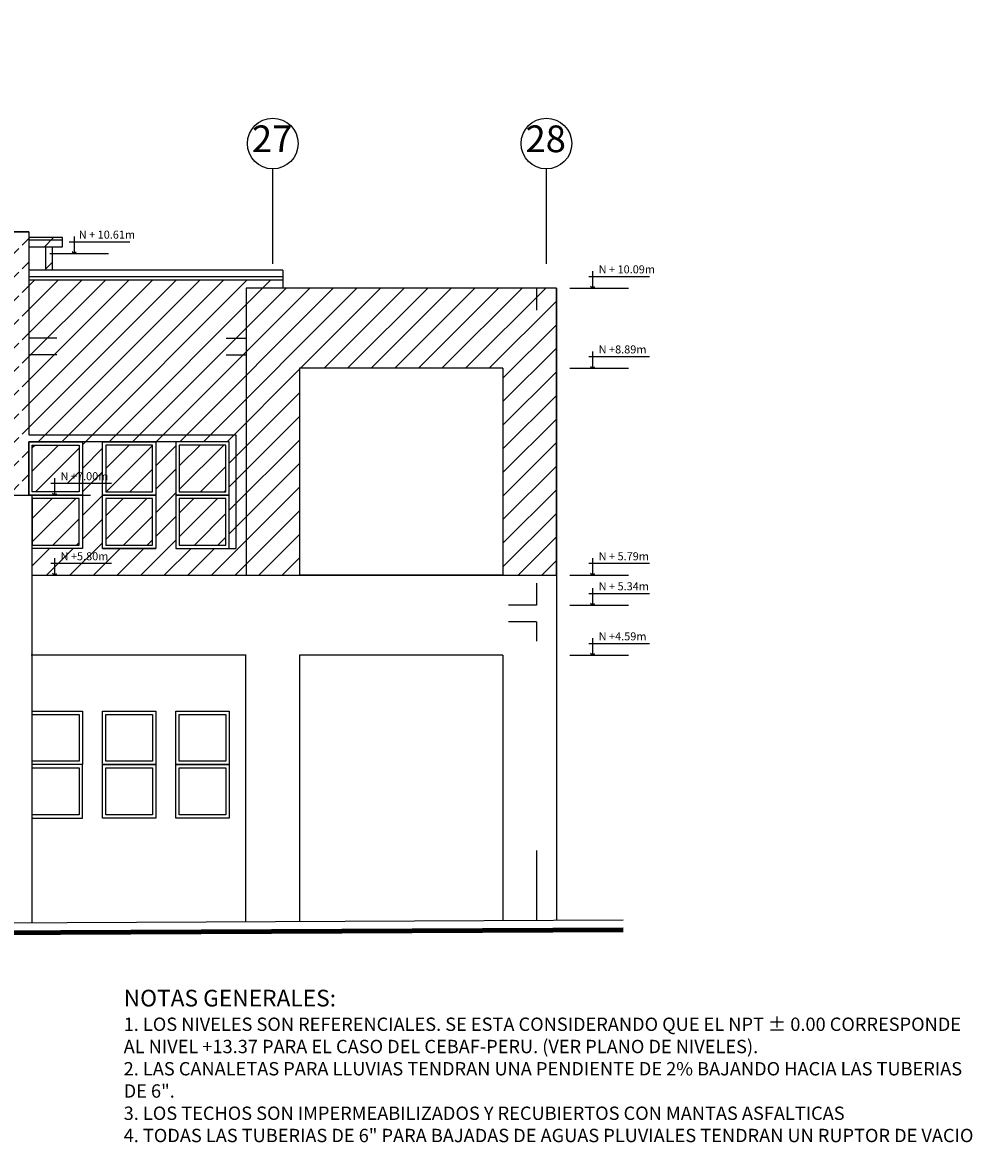
# Model space of a CAD drawing. Extents: x 14 to 74, y -90 to 237.
# Drawn here: x 53 to 67, y -2 to 15 of the extents above; entities that cross this region are included whole.
import ezdxf

# ---------------------------------------------------------------- set-up
doc = ezdxf.new("R2010")
doc.units = 0
doc.header["$MEASUREMENT"] = 0
doc.linetypes.add('DASHDOT2', pattern=[0.5, 0.25, -0.125, 0, -0.125])
doc.linetypes.add('HIDDEN', pattern=[0.375, 0.25, -0.125])
doc.layers.get('0').update_dxf_attribs({"linetype": 'CONTINUOUS'})
for name, color, linetype in [('0011Linea Punteada', 1, 'HIDDEN'), ('1 Letras', 3, 'CONTINUOUS'), ('1- 015', 30, 'CONTINUOUS'), ('1-01', 1, 'CONTINUOUS'), ('1-02', 2, 'CONTINUOUS'), ('1-04', 4, 'CONTINUOUS'), ('1-05', 5, 'CONTINUOUS'), ('1PUERTA', 7, 'CONTINUOUS'), ('cotas', 1, 'CONTINUOUS'), ('ejes', 7, 'CONTINUOUS')]:
    doc.layers.add(name, color=color, linetype=linetype)
doc.layers.add('1 Muros', color=6, linetype='CONTINUOUS', lineweight=100)
doc.styles.add('ROMANS', font='ARIAL.TTF')
doc.styles.add('SANSSERIF', font='ARIAL.TTF', dxfattribs={"width": 0.9})

# ---------------------------------------------------------------- blocks, each defined once
blk = doc.blocks.new('fdcj')
for p, q in [((190.561, 99.391), (190.561, 98.509)), ((190.561, 98.509), (190.453, 98.592)), ((190.561, 98.509), (190.668, 98.592))]:
    blk.add_line(p, q)

msp = doc.modelspace()

# ---------------------------------------------------------------- hatches: boundary and pattern name
at = {"layer": '1PUERTA'}
h = msp.add_hatch(dxfattribs=at)
h.set_pattern_fill('ANSI31', color=256, scale=2, style=0)
h.paths.add_polyline_path([(25.495, 11.449), (20.807, 11.449), (20.807, 7.149), (21.607, 7.149), (21.607, 10.249), (24.695, 10.249), (24.695, 7.149), (25.495, 7.149)])
h.paths.add_polyline_path([(53.204, 12.294), (52.254, 12.294), (52.254, 8.349), (52.354, 8.349), (52.354, 12.194), (53.104, 12.194), (53.104, 8.349), (53.204, 8.349), (53.204, 9.149), (56.204, 9.149), (56.204, 7.549), (56.304, 7.549), (56.304, 9.249), (53.204, 9.249)])
h.paths.add_polyline_path([(52.254, 12.169), (51.957, 12.169), (51.957, 12.069), (52.254, 12.069)])
h.paths.add_polyline_path([(52.254, 12.207), (51.957, 12.207), (51.957, 12.169), (52.254, 12.169)])
h.paths.add_polyline_path([(52.207, 12.069), (52.107, 12.069), (52.107, 11.719), (52.207, 11.719)])
h.paths.add_polyline_path([(53.557, 12.069), (53.457, 12.069), (53.457, 11.719), (53.557, 11.719)], flags=17)
h.paths.add_polyline_path([(53.707, 12.169), (53.204, 12.169), (53.204, 12.069), (53.707, 12.069)], flags=17)
h.paths.add_polyline_path([(53.707, 12.207), (53.204, 12.207), (53.204, 12.169), (53.707, 12.169)], flags=17)
h.paths.add_polyline_path([(55.054, 9.099), (54.354, 9.099), (54.354, 8.399), (55.054, 8.399)], flags=17)
h.paths.add_polyline_path([(53.954, 9.099), (53.254, 9.099), (53.254, 8.399), (53.587, 8.399), (53.587, 8.521), (53.954, 8.521)], flags=17)
h.paths.add_polyline_path([(53.954, 8.299), (53.254, 8.299), (53.254, 7.599), (53.954, 7.599)], flags=17)
h.paths.add_polyline_path([(54.304, 9.149), (54.004, 9.149), (54.004, 8.521), (54.304, 8.521)], flags=17)
h.paths.add_polyline_path([(55.054, 8.299), (54.354, 8.299), (54.354, 7.599), (55.054, 7.599)], flags=17)
h.paths.add_polyline_path([(56.154, 8.299), (55.454, 8.299), (55.454, 7.599), (56.154, 7.599)], flags=17)
h.paths.add_polyline_path([(56.154, 9.099), (55.454, 9.099), (55.454, 8.399), (56.154, 8.399)], flags=17)
h.paths.add_polyline_path([(56.457, 11.449), (57.007, 11.449), (57.007, 11.719), (53.457, 11.719), (53.457, 12.069), (53.204, 12.069), (53.204, 9.249), (56.304, 9.249), (56.304, 7.549), (56.204, 7.549), (55.404, 7.549), (55.404, 8.349), (55.404, 9.149), (55.104, 9.149), (55.104, 8.349), (55.104, 7.549), (54.304, 7.549), (54.304, 8.349), (54.304, 8.521), (54.004, 8.521), (54.004, 8.349), (54.004, 7.549), (53.245, 7.549), (53.245, 7.149), (54.125, 7.149), (56.457, 7.149)], flags=17)
h.paths.add_polyline_path([(39.607, 9.149), (39.307, 9.149), (39.307, 8.349), (39.607, 8.349)], flags=17)
h.paths.add_polyline_path([(31.709, 9.149), (31.409, 9.149), (31.409, 8.349), (31.709, 8.349)], flags=17)
h.paths.add_polyline_path([(30.609, 9.149), (30.309, 9.149), (30.309, 8.349), (30.609, 8.349)], flags=17)
h.paths.add_polyline_path([(38.157, 9.099), (37.457, 9.099), (37.457, 8.399), (38.157, 8.399)], flags=0)
h.paths.add_polyline_path([(38.507, 9.149), (38.207, 9.149), (38.207, 8.349), (38.507, 8.349)], flags=17)
h.paths.add_polyline_path([(39.257, 9.099), (38.557, 9.099), (38.557, 8.399), (39.257, 8.399)], flags=0)
h.paths.add_polyline_path([(40.357, 9.099), (39.657, 9.099), (39.657, 8.399), (40.357, 8.399)], flags=0)
h.paths.add_polyline_path([(39.307, 9.149), (38.507, 9.149), (38.507, 8.349), (39.307, 8.349)], flags=17)
h.paths.add_polyline_path([(39.257, 8.399), (38.557, 8.399), (38.557, 9.099), (39.257, 9.099)], flags=16)
h.paths.add_polyline_path([(40.407, 9.149), (39.607, 9.149), (39.607, 8.349), (40.407, 8.349)], flags=17)
h.paths.add_polyline_path([(39.657, 9.099), (40.357, 9.099), (40.357, 8.399), (39.657, 8.399)], flags=16)
h.paths.add_polyline_path([(38.207, 9.149), (37.407, 9.149), (37.407, 8.349), (38.207, 8.349)], flags=17)
h.paths.add_polyline_path([(37.457, 8.399), (37.457, 9.099), (38.157, 9.099), (38.157, 8.399)], flags=16)
h.paths.add_polyline_path([(35.658, 9.149), (33.458, 9.149), (33.458, 8.349), (35.658, 8.349)], flags=17)
h.paths.add_polyline_path([(35.308, 8.399), (34.608, 8.399), (34.608, 9.099), (35.308, 9.099)], flags=16)
h.paths.add_polyline_path([(34.208, 8.399), (33.508, 8.399), (33.508, 9.099), (34.208, 9.099)], flags=16)
h.paths.add_polyline_path([(48.256, 9.099), (47.556, 9.099), (47.556, 8.399), (48.256, 8.399)], flags=17)
h.paths.add_polyline_path([(47.156, 9.099), (46.456, 9.099), (46.456, 8.399), (47.156, 8.399)], flags=17)
h.paths.add_polyline_path([(47.506, 9.149), (47.206, 9.149), (47.206, 8.349), (47.506, 8.349)], flags=17)
h.paths.add_polyline_path([(46.406, 9.149), (46.106, 9.149), (46.106, 8.349), (46.406, 8.349)], flags=17)
h.paths.add_polyline_path([(46.056, 9.099), (45.356, 9.099), (45.356, 8.399), (46.056, 8.399)], flags=17)
h.paths.add_polyline_path([(44.306, 9.099), (43.606, 9.099), (43.606, 8.399), (44.306, 8.399)], flags=17)
h.paths.add_polyline_path([(43.556, 9.149), (43.256, 9.149), (43.256, 8.349), (43.556, 8.349)], flags=17)
h.paths.add_polyline_path([(43.206, 9.099), (42.506, 9.099), (42.506, 8.399), (43.206, 8.399)], flags=17)
h.paths.add_polyline_path([(42.456, 9.149), (42.156, 9.149), (42.156, 8.349), (42.456, 8.349)], flags=17)
h.paths.add_polyline_path([(42.106, 9.099), (41.406, 9.099), (41.406, 8.399), (42.106, 8.399)], flags=17)
h.paths.add_polyline_path([(44.356, 11.569), (41.356, 11.569), (41.356, 9.249), (44.356, 9.249)], flags=17)
h.paths.add_polyline_path([(44.356, 11.719), (41.356, 11.719), (41.356, 11.619), (44.356, 11.619)], flags=16)
h.paths.add_polyline_path([(28.559, 11.719), (25.607, 11.719), (25.607, 12.069), (25.559, 12.069), (25.559, 9.249), (27.715, 9.249), (27.715, 9.249), (28.559, 9.249)], flags=16)
h.paths.add_polyline_path([(27.409, 8.299), (26.709, 8.299), (26.709, 7.599), (27.409, 7.599)], flags=17)
h.paths.add_polyline_path([(27.409, 9.099), (26.709, 9.099), (26.709, 8.399), (27.409, 8.399)], flags=17)
h.paths.add_polyline_path([(26.309, 9.099), (25.609, 9.099), (25.609, 8.399), (26.309, 8.399)], flags=17)
h.paths.add_polyline_path([(26.309, 8.299), (25.609, 8.299), (25.609, 7.599), (26.309, 7.599)], flags=17)
h.paths.add_polyline_path([(28.557, 7.549), (27.757, 7.549), (27.757, 8.349), (27.757, 9.149), (27.459, 9.149), (27.459, 8.349), (27.459, 7.549), (26.659, 7.549), (26.659, 8.349), (26.659, 9.149), (26.359, 9.149), (26.359, 8.349), (26.359, 7.549), (25.559, 7.549), (25.495, 7.549), (25.495, 7.149), (28.557, 7.149)])
h.paths.add_polyline_path([(28.507, 8.299), (27.807, 8.299), (27.807, 7.599), (28.507, 7.599)], flags=17)
h.paths.add_polyline_path([(28.507, 9.099), (27.807, 9.099), (27.807, 8.521), (28.353, 8.521), (28.353, 8.399), (28.507, 8.399)], flags=17)
h.paths.add_polyline_path([(29.359, 12.144), (28.709, 12.144), (28.709, 8.399), (29.359, 8.399)])
h.paths.add_polyline_path([(29.509, 12.294), (28.957, 12.294), (28.957, 12.194), (29.409, 12.194), (29.409, 8.349), (29.509, 8.349), (29.509, 9.149), (32.509, 9.149), (32.509, 8.349), (32.608, 8.349), (32.608, 12.194), (33.358, 12.194), (33.358, 8.349), (33.458, 8.349), (33.458, 9.149), (36.458, 9.149), (36.458, 8.349), (36.557, 8.349), (36.557, 12.194), (36.907, 12.194), (36.907, 12.294), (36.457, 12.294), (36.457, 9.249), (33.458, 9.249), (33.458, 12.294), (32.508, 12.294), (32.508, 9.249), (29.509, 9.249)])
h.paths.add_polyline_path([(28.659, 12.194), (28.957, 12.194), (28.957, 12.294), (28.559, 12.294), (28.559, 9.249), (25.559, 9.249), (25.559, 12.294), (24.609, 12.294), (24.609, 11.449), (24.709, 11.449), (24.709, 12.194), (25.459, 12.194), (25.459, 11.449), (25.495, 11.449), (25.495, 7.549), (25.559, 7.549), (25.559, 9.149), (28.447, 9.149), (28.559, 9.149), (28.559, 8.349), (28.659, 8.349)])
h.paths.add_polyline_path([(32.508, 11.569), (29.509, 11.569), (29.509, 9.249), (32.508, 9.249)], flags=17)
h.paths.add_polyline_path([(30.259, 9.099), (29.559, 9.099), (29.559, 8.399), (30.259, 8.399)], flags=17)
h.paths.add_polyline_path([(31.359, 9.099), (30.659, 9.099), (30.659, 8.399), (31.359, 8.399)], flags=17)
h.paths.add_polyline_path([(32.459, 9.099), (31.759, 9.099), (31.759, 8.399), (32.459, 8.399)], flags=17)
h.paths.add_polyline_path([(36.457, 11.569), (33.458, 11.569), (33.458, 9.249), (36.457, 9.249)], flags=17)
h.paths.add_polyline_path([(33.358, 12.194), (32.608, 12.194), (32.608, 8.349), (33.358, 8.349)], flags=16)
h.paths.add_polyline_path([(33.308, 8.399), (32.658, 8.399), (32.658, 12.144), (33.308, 12.144)], flags=0)
h.paths.add_polyline_path([(34.208, 9.099), (33.508, 9.099), (33.508, 8.399), (34.208, 8.399)], flags=0)
h.paths.add_polyline_path([(35.308, 9.099), (34.608, 9.099), (34.608, 8.399), (35.308, 8.399)], flags=0)
h.paths.add_polyline_path([(36.408, 9.099), (35.708, 9.099), (35.708, 8.399), (36.408, 8.399)], flags=17)
h.paths.add_polyline_path([(37.407, 9.149), (40.407, 9.149), (40.407, 8.349), (40.506, 8.349), (40.506, 12.194), (40.907, 12.194), (40.907, 12.294), (40.406, 12.294), (40.406, 9.249), (37.407, 9.249), (37.407, 12.294), (36.907, 12.294), (36.907, 12.194), (37.307, 12.194), (37.307, 8.349), (37.407, 8.349)])
h.paths.add_polyline_path([(37.257, 12.144), (36.607, 12.144), (36.607, 8.424), (37.257, 8.424)])
h.paths.add_polyline_path([(40.406, 11.569), (37.407, 11.569), (37.407, 9.249), (40.406, 9.249)], flags=17)
h.paths.add_polyline_path([(40.406, 11.719), (37.407, 11.719), (37.407, 11.619), (40.406, 11.619)], flags=16)
h.paths.add_polyline_path([(36.457, 11.719), (33.458, 11.719), (33.458, 11.619), (36.457, 11.619)], flags=16)
h.paths.add_polyline_path([(32.508, 11.719), (29.509, 11.719), (29.509, 11.619), (32.508, 11.619)], flags=16)
h.paths.add_polyline_path([(32.307, 12.069), (32.207, 12.069), (32.207, 11.719), (32.307, 11.719)], flags=17)
h.paths.add_polyline_path([(32.508, 12.169), (32.057, 12.169), (32.057, 12.069), (32.508, 12.069)], flags=16)
h.paths.add_polyline_path([(32.508, 12.207), (32.057, 12.207), (32.057, 12.169), (32.508, 12.169)], flags=17)
h.paths.add_polyline_path([(33.807, 12.207), (33.458, 12.207), (33.458, 12.169), (33.807, 12.169)], flags=17)
h.paths.add_polyline_path([(33.807, 12.169), (33.458, 12.169), (33.458, 12.069), (33.807, 12.069)], flags=16)
h.paths.add_polyline_path([(33.657, 12.069), (33.557, 12.069), (33.557, 11.719), (33.657, 11.719)], flags=17)
h.paths.add_polyline_path([(24.609, 12.069), (24.357, 12.069), (24.357, 11.719), (24.609, 11.719)])
h.paths.add_polyline_path([(24.609, 12.169), (24.107, 12.169), (24.107, 12.069), (24.609, 12.069)])
h.paths.add_polyline_path([(24.357, 12.069), (24.257, 12.069), (24.257, 11.719), (24.357, 11.719)])
h.paths.add_polyline_path([(24.609, 12.207), (24.107, 12.207), (24.107, 12.169), (24.609, 12.169)])
h.paths.add_polyline_path([(25.857, 12.169), (25.559, 12.169), (25.559, 12.069), (25.607, 12.069), (25.857, 12.069)], flags=16)
h.paths.add_polyline_path([(25.857, 12.207), (25.559, 12.207), (25.559, 12.169), (25.857, 12.169)], flags=17)
h.paths.add_polyline_path([(25.707, 12.069), (25.607, 12.069), (25.607, 11.719), (25.707, 11.719)], flags=17)
h.paths.add_polyline_path([(25.409, 12.144), (24.759, 12.144), (24.759, 11.449), (25.409, 11.449)], flags=16)
h.paths.add_polyline_path([(24.609, 11.719), (21.183, 11.719), (21.183, 11.619), (24.609, 11.619)])
h.paths.add_polyline_path([(24.609, 11.569), (21.183, 11.569), (21.183, 11.449), (24.609, 11.449)])
h.paths.add_polyline_path([(45.607, 12.069), (45.507, 12.069), (45.507, 11.719), (45.607, 11.719)], flags=17)
h.paths.add_polyline_path([(45.757, 12.169), (45.306, 12.169), (45.306, 12.069), (45.757, 12.069)], flags=16)
h.paths.add_polyline_path([(45.507, 12.069), (45.306, 12.069), (45.306, 11.719), (45.507, 11.719)], flags=17)
h.paths.add_polyline_path([(45.306, 12.294), (44.356, 12.294), (44.356, 9.249), (41.356, 9.249), (41.356, 12.294), (40.907, 12.294), (40.907, 12.194), (41.256, 12.194), (41.256, 8.349), (41.356, 8.349), (41.356, 9.149), (44.356, 9.149), (44.356, 8.349), (44.456, 8.349), (44.456, 12.194), (45.206, 12.194), (45.206, 8.349), (45.306, 8.349), (45.306, 9.149), (48.306, 9.149), (48.306, 8.349), (48.405, 8.349), (48.405, 12.194), (48.857, 12.194), (48.857, 12.294), (48.305, 12.294), (48.305, 9.249), (45.306, 9.249)])
h.paths.add_polyline_path([(45.206, 12.194), (44.456, 12.194), (44.456, 8.349), (45.206, 8.349)], flags=16)
h.paths.add_polyline_path([(44.506, 12.144), (45.156, 12.144), (45.156, 8.399), (44.506, 8.399)], flags=0)
h.paths.add_polyline_path([(44.356, 12.169), (44.007, 12.169), (44.007, 12.069), (44.356, 12.069)], flags=16)
h.paths.add_polyline_path([(44.257, 12.069), (44.157, 12.069), (44.157, 11.719), (44.257, 11.719)], flags=17)
h.paths.add_polyline_path([(44.356, 12.207), (44.007, 12.207), (44.007, 12.169), (44.356, 12.169)], flags=17)
h.paths.add_polyline_path([(48.305, 11.719), (45.306, 11.719), (45.306, 11.619), (48.305, 11.619)], flags=16)
h.paths.add_polyline_path([(48.305, 11.569), (45.306, 11.569), (45.306, 9.249), (48.305, 9.249)], flags=17)
h.paths.add_polyline_path([(49.105, 12.144), (48.455, 12.144), (48.455, 8.399), (49.105, 8.399)], flags=17)
h.paths.add_polyline_path([(49.155, 12.194), (48.857, 12.194), (48.857, 12.144), (49.105, 12.144), (49.105, 8.399), (48.455, 8.399), (48.455, 12.144), (48.857, 12.144), (48.857, 12.194), (48.405, 12.194), (48.405, 8.349), (49.155, 8.349)])
h.paths.add_polyline_path([(52.254, 11.569), (49.255, 11.569), (49.255, 9.249), (52.254, 9.249)])
h.paths.add_polyline_path([(51.111, 9.099), (50.411, 9.099), (50.411, 8.399), (51.111, 8.399)])
h.paths.add_polyline_path([(50.011, 9.099), (49.311, 9.099), (49.311, 8.399), (50.011, 8.399)])
h.paths.add_polyline_path([(50.361, 9.149), (50.061, 9.149), (50.061, 8.349), (50.361, 8.349)])
h.paths.add_polyline_path([(52.204, 9.099), (51.504, 9.099), (51.504, 8.399), (52.204, 8.399)])
h.paths.add_polyline_path([(51.454, 9.149), (51.161, 9.149), (51.161, 8.349), (51.454, 8.349)])
h.paths.add_polyline_path([(53.054, 12.144), (52.404, 12.144), (52.404, 8.399), (53.054, 8.399)], flags=17)
h.paths.add_polyline_path([(56.457, 11.449), (57.007, 11.449), (57.007, 11.719), (53.457, 11.719), (53.457, 12.069), (53.204, 12.069), (53.204, 9.249), (56.304, 9.249), (56.304, 7.549), (56.204, 7.549), (55.404, 7.549), (55.404, 8.349), (55.404, 9.149), (55.104, 9.149), (55.104, 8.349), (55.104, 7.549), (54.304, 7.549), (54.304, 8.349), (54.304, 8.521), (54.004, 8.521), (54.004, 8.349), (54.004, 7.549), (53.245, 7.549), (53.245, 7.149), (54.125, 7.149), (56.457, 7.149)], flags=17)
h.paths.add_polyline_path([(56.457, 11.449), (57.007, 11.449), (57.007, 11.569), (53.204, 11.569), (53.204, 9.249), (56.304, 9.249), (56.304, 7.549), (56.204, 7.549), (55.404, 7.549), (55.404, 8.349), (55.404, 9.149), (55.104, 9.149), (55.104, 8.349), (55.104, 7.549), (54.304, 7.549), (54.304, 8.349), (54.304, 8.521), (54.004, 8.521), (54.004, 8.349), (54.004, 7.549), (53.245, 7.549), (53.245, 7.149), (54.125, 7.149), (56.457, 7.149)], flags=0)
h.paths.add_polyline_path([(20.997, 13.252, -0.026628), (20.957, 13.25), (20.957, 12.31, -0.005637), (20.963, 12.217), (20.957, 12.217), (20.957, 11.991), (21.183, 11.991, 0.073221)])
h.paths.add_polyline_path([(20.957, 13.25, -0.140704), (20.756, 13.308, -0.061365), (20.957, 12.31)], flags=17)
h.paths.add_polyline_path([(20.756, 13.308, -0.131705), (20.621, 13.452), (19.813, 13.111, -0.071021), (20.005, 12.217), (20.957, 12.217), (20.957, 12.31, 0.061365)])
h.paths.add_polyline_path([(19.829, 14.853), (19.704, 14.728), (19.704, 13.371, -0.00442), (19.728, 13.319), (20.58, 13.68, -0.032194), (20.59, 13.728, 0.082163)])
h.paths.add_polyline_path([(19.704, 15.271), (19.704, 14.728), (19.829, 14.853, -0.082163), (20.59, 13.728, -0.167961), (20.728, 13.934, 0.097144)])
h.paths.add_polyline_path([(19.704, 15.429), (19.704, 15.271, -0.097144), (20.728, 13.934, -0.079339), (20.834, 13.99, 0.102841)])
h.paths.add_polyline_path([(20.957, 12.217), (20.005, 12.217, 0.071021), (19.813, 13.111), (20.621, 13.452, -0.122569), (20.577, 13.63, -0.032663), (20.58, 13.68), (19.728, 13.319, 0.00442), (19.704, 13.371), (19.704, 12.696, -0.040347), (19.779, 12.217), (19.704, 12.217), (19.704, 11.991), (20.957, 11.991)])
h.paths.add_polyline_path([(21.183, 11.991), (20.807, 11.991), (20.807, 11.449), (21.183, 11.449)])
h.paths.add_polyline_path([(21.167, 13.313, -0.040554), (21.113, 13.284, -0.073036), (21.303, 11.991), (21.363, 11.991, 0.073753)])
h.paths.add_polyline_path([(53.467, -21.284), (53.467, -22.13), (54.992, -22.13), (54.992, -21.284)])
h.paths.add_polyline_path([(20.535, 13.913), (21.254, 13.913), (21.254, 13.311), (20.535, 13.311)], flags=9)
h.paths.add_polyline_path([(27.524, 8.707), (28.292, 8.707), (28.292, 8.525), (27.524, 8.525)], flags=24)
h.paths.add_polyline_path([(53.648, 7.507), (54.416, 7.507), (54.416, 7.325), (53.648, 7.325)], flags=8)
h.paths.add_polyline_path([(57.257, 7.149), (57.257, 10.249), (60.307, 10.249), (60.307, 7.149), (61.107, 7.149), (61.107, 11.449), (56.457, 11.449), (56.457, 7.149)])
h.paths.add_polyline_path([(53.648, 7.507), (54.416, 7.507), (54.416, 7.325), (53.648, 7.325)], flags=8)
h.paths.add_polyline_path([(53.648, 8.707), (54.416, 8.707), (54.416, 8.525), (53.648, 8.525)], flags=25)
h.paths.add_polyline_path([(48.857, 12.294), (48.857, 12.194), (49.155, 12.194), (49.155, 8.349), (49.255, 8.349), (49.255, 12.294)])
h.paths.add_polyline_path([(36.304, -12.568), (52.779, -12.568), (52.779, -3.17), (31.679, -3.17), (31.679, -8.268), (36.304, -8.268)])

# ---------------------------------------------------------------- linework, layer by layer
at = {"layer": '0011Linea Punteada', "linetype": 'HIDDEN', "ltscale": 10}
for p, q in [((53.518, 11.969), (54.398, 11.969)), ((61.307, 11.449), (62.187, 11.449)), ((61.307, 10.249), (62.187, 10.249)), ((61.307, 7.149), (62.187, 7.149)), ((61.307, 6.699), (62.187, 6.699)), ((61.307, 5.949), (62.187, 5.949))]:
    msp.add_line(p, q, dxfattribs=at)
at = {"layer": '0011Linea Punteada', "color": 1, "linetype": 'HIDDEN', "ltscale": 10}
for p, q in [((60.807, 11.449), (60.807, 11.12)), ((53.624, 10.699), (53.204, 10.699)), ((56.158, 10.699), (56.457, 10.699)), ((53.624, 10.449), (53.204, 10.449)), ((56.158, 10.449), (56.457, 10.449)), ((53.245, 8.349), (54.125, 8.349)), ((53.245, 7.149), (54.125, 7.149)), ((60.807, 7.028), (60.807, 6.699)), ((60.807, 6.449), (60.807, 6.159)), ((60.807, 3.021), (60.807, 1.978))]:
    msp.add_line(p, q, dxfattribs=at)
at = {"layer": '0011Linea Punteada', "color": 1, "ltscale": 10}
for p, q in [((60.807, 6.699), (60.387, 6.699)), ((60.807, 6.449), (60.387, 6.449))]:
    msp.add_line(p, q, dxfattribs=at)
at = {"layer": '1 Muros'}
msp.add_line((19.705, 1.624), (62.108, 1.834), dxfattribs=at)
at = {"layer": '1- 015'}
for p, q in [((52.254, 12.294), (53.204, 12.294)), ((53.204, 12.294), (52.254, 12.294)), ((53.204, 12.294), (53.204, 9.249)), ((53.457, 11.719), (53.457, 12.069)), ((53.557, 11.719), (53.557, 12.069)), ((53.204, 9.249), (56.304, 9.249)), ((56.304, 9.249), (56.304, 7.549)), ((56.204, 9.149), (53.204, 9.149)), ((53.204, 9.149), (53.204, 8.349)), ((56.204, 7.549), (56.204, 9.149)), ((56.204, 7.549), (56.304, 7.549)), ((19.704, 1.774), (62.107, 1.984))]:
    msp.add_line(p, q, dxfattribs=at)
at = {"layer": '1- 015', "color": 2}
for p, q in [((57.007, 11.719), (53.21, 11.719)), ((57.007, 11.719), (57.007, 11.449)), ((57.007, 11.569), (53.21, 11.569))]:
    msp.add_line(p, q, dxfattribs=at)
at = {"layer": '1-01'}
for p, q in [((53.707, 12.207), (53.204, 12.207)), ((57.007, 11.619), (53.21, 11.619)), ((54.338, 9.149), (53.204, 9.149)), ((53.204, 9.149), (53.204, 8.349)), ((54.304, 8.349), (55.104, 8.349)), ((54.304, 7.549), (55.104, 7.549))]:
    msp.add_line(p, q, dxfattribs=at)
for points in [[(54.004, 8.349), (53.204, 8.349), (53.204, 9.149), (54.004, 9.149)], [(53.954, 8.399), (53.254, 8.399), (53.254, 9.099), (53.954, 9.099)], [(54.304, 9.149), (55.104, 9.149), (55.104, 8.349), (54.304, 8.349)], [(54.354, 8.399), (55.054, 8.399), (55.054, 9.099), (54.354, 9.099)], [(55.404, 8.349), (56.204, 8.349), (56.204, 9.149), (55.404, 9.149)], [(55.454, 8.399), (56.154, 8.399), (56.154, 9.099), (55.454, 9.099)], [(54.304, 8.349), (55.104, 8.349), (55.104, 7.549), (54.304, 7.549)], [(55.404, 7.549), (56.204, 7.549), (56.204, 8.349), (55.404, 8.349)], [(53.254, 7.599), (53.954, 7.599), (53.954, 8.299), (53.254, 8.299)], [(54.354, 7.599), (55.054, 7.599), (55.054, 8.299), (54.354, 8.299)], [(55.454, 7.599), (56.154, 7.599), (56.154, 8.299), (55.454, 8.299)]]:
    msp.add_lwpolyline(points, close=True, dxfattribs=at)
msp.add_lwpolyline([(53.245, 8.349), (54.004, 8.349), (54.004, 7.549), (53.245, 7.549)], dxfattribs=at)
at = {"layer": '1-01', "ltscale": 0.5}
for points in [[(53.954, 4.359), (53.254, 4.359), (53.254, 5.059), (53.954, 5.059)], [(55.054, 4.359), (54.354, 4.359), (54.354, 5.059), (55.054, 5.059)], [(56.153, 4.359), (55.453, 4.359), (55.453, 5.059), (56.153, 5.059)], [(53.954, 3.559), (53.254, 3.559), (53.254, 4.259), (53.954, 4.259)], [(55.054, 3.559), (54.354, 3.559), (54.354, 4.259), (55.054, 4.259)], [(56.153, 3.559), (55.453, 3.559), (55.453, 4.259), (56.153, 4.259)]]:
    msp.add_lwpolyline(points, close=True, dxfattribs=at)
at = {"layer": '1-02'}
for p, q in [((53.707, 12.069), (53.707, 12.207)), ((53.707, 12.169), (53.204, 12.169)), ((53.204, 12.069), (53.707, 12.069)), ((54.715, 12.141), (53.804, 12.141)), ((62.504, 11.621), (61.593, 11.621)), ((62.504, 10.421), (61.593, 10.421)), ((54.442, 8.521), (53.531, 8.521)), ((54.442, 7.321), (53.531, 7.321)), ((62.504, 7.321), (61.593, 7.321)), ((62.504, 6.871), (61.593, 6.871)), ((62.504, 6.121), (61.593, 6.121))]:
    msp.add_line(p, q, dxfattribs=at)
at = {"layer": '1-02', "ltscale": 0.5}
for points in [[(53.245, 5.109), (54.004, 5.109), (54.004, 4.309), (53.245, 4.309)], [(53.245, 3.509), (54.004, 3.509), (54.004, 4.309), (53.245, 4.309)]]:
    msp.add_lwpolyline(points, dxfattribs=at)
for points in [[(55.104, 4.309), (54.304, 4.309), (54.304, 5.109), (55.104, 5.109)], [(56.203, 4.309), (55.403, 4.309), (55.403, 5.109), (56.203, 5.109)], [(55.104, 3.509), (54.304, 3.509), (54.304, 4.309), (55.104, 4.309)], [(56.203, 3.509), (55.403, 3.509), (55.403, 4.309), (56.203, 4.309)]]:
    msp.add_lwpolyline(points, close=True, dxfattribs=at)
at = {"layer": '1-04'}
for p, q in [((61.107, 11.449), (56.457, 11.449)), ((56.457, 11.449), (56.457, 7.149)), ((61.107, 11.449), (61.107, 1.979)), ((60.307, 10.249), (57.257, 10.249)), ((57.257, 10.249), (57.257, 7.149)), ((60.307, 10.249), (60.307, 7.149)), ((53.245, 7.149), (56.457, 7.149)), ((60.307, 7.149), (57.257, 7.149)), ((56.457, 5.949), (53.238, 5.949)), ((56.451, 5.949), (56.451, 1.956)), ((60.307, 5.949), (57.257, 5.949)), ((57.257, 5.949), (57.257, 1.96)), ((60.307, 5.949), (60.307, 1.975))]:
    msp.add_line(p, q, dxfattribs=at)
at = {"layer": '1-05'}
for p, q in [((28.557, 8.349), (53.245, 8.349)), ((53.245, 8.349), (53.245, 1.94))]:
    msp.add_line(p, q, dxfattribs=at)
at = {"layer": '1PUERTA'}
msp.add_lwpolyline([(56.457, 7.149), (61.107, 7.149), (61.107, 11.449), (56.457, 11.449), (56.457, 7.149)], dxfattribs=at)
at = {"layer": 'ejes', "linetype": 'DASHDOT2', "ltscale": 20}
for p, q in [((56.857, 11.815), (56.857, 13.237)), ((60.957, 11.815), (60.957, 13.237))]:
    msp.add_line(p, q, dxfattribs=at)
at = {"layer": 'ejes', "color": 1, "linetype": 'ByBlock'}
for centre in [(56.857, 13.617), (60.957, 13.617)]:
    msp.add_circle(centre, 0.38, dxfattribs=at)

# ---------------------------------------------------------------- block references
at = {"layer": '1-02', "xscale": 0.2879999999995562, "yscale": 0.2880000000000109, "zscale": 0.288}
for p in [(-0.999, -16.402), (-1.295, -20.022), (-1.295, -21.222)]:
    msp.add_blockref('fdcj', p, dxfattribs=at)
at = {"layer": '1-02', "xscale": 0.2879999999995562, "yscale": 0.2880000000000109, "zscale": 0.288, "rotation": 359.9999999999994}
for p in [(6.768, -16.922), (6.768, -18.122), (6.768, -21.222), (6.768, -21.672), (6.768, -22.422)]:
    msp.add_blockref('fdcj', p, dxfattribs=at)

# ---------------------------------------------------------------- texts
at = {"layer": '1 Letras', "insert": (54.623, 0.935), "char_height": 0.2, "width": 12.86455, "attachment_point": 1, "style": 'ROMANS'}
msp.add_mtext('{\\H1.25x;NOTAS GENERALES: }\\P{\\C2;1. LOS NIVELES SON REFERENCIALES. SE ESTA CONSIDERANDO QUE EL NPT ± 0.00 CORRESPONDE AL NIVEL +13.37 PARA EL CASO DEL CEBAF-PERU. (VER PLANO DE NIVELES).\\P2. LAS CANALETAS PARA LLUVIAS TENDRAN UNA PENDIENTE DE 2% BAJANDO HACIA LAS TUBERIAS DE 6".\\P3. LOS TECHOS SON IMPERMEABILIZADOS Y RECUBIERTOS CON MANTAS ASFALTICAS\\P\\fArial|b0|i0|c0|p34;4. TODAS LAS TUBERIAS DE 6" PARA BAJADAS DE AGUAS PLUVIALES TENDRAN UN RUPTOR DE VACIO}', dxfattribs=at)
at = {"layer": 'cotas', "color": 2, "linetype": 'Continuous', "char_height": 0.12, "attachment_point": 4, "style": 'ROMANS'}
for s, insert in [('N + 10.61m', (53.951, 12.236)), ('N + 10.09m', (61.741, 11.716)), ('N +8.89m', (61.741, 10.516)), ('N +7.00m', (53.678, 8.616)), ('N +5.80m', (53.678, 7.416)), ('N + 5.79m', (61.741, 7.416)), ('N + 5.34m', (61.741, 6.966)), ('N +4.59m', (61.741, 6.216))]:
    msp.add_mtext(s, dxfattribs=dict(at, insert=insert))
at = {"layer": 'ejes', "color": 2, "linetype": 'ByBlock', "char_height": 0.4, "width": 9.6768, "attachment_point": 5, "style": 'SANSSERIF'}
for s, insert in [('27', (56.847, 13.636)), ('28', (60.947, 13.636))]:
    msp.add_mtext(s, dxfattribs=dict(at, insert=insert))

doc.saveas('drawing.dxf')
